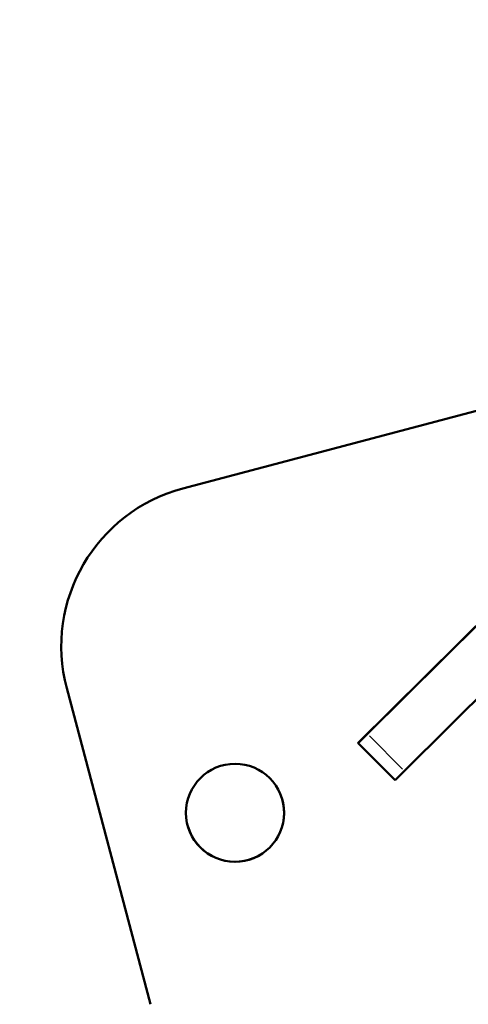
# Model space of a CAD drawing. Units: millimetres. Extents: x -49 to 12343, y 9 to 9733.
# Drawn here: x 2111 to 2180, y 1587 to 1738 of the extents above; entities that cross this region are included whole.
import ezdxf

# ---------------------------------------------------------------- set-up
doc = ezdxf.new("R2010")
doc.units = ezdxf.units.MM
doc.header["$MEASUREMENT"] = 0
doc.layers.add('Visible (ISO)', color=7, linetype='Continuous', lineweight=50)
doc.layers.add('Visible Narrow (ISO)', color=7, linetype='Continuous', lineweight=35)
doc.styles.get("Standard").update_dxf_attribs({"font": 'square721_bt_roman.ttf'})
doc.dimstyles.get("Standard").update_dxf_attribs({"dimtxt": 200, "dimasz": 100, "dimexe": 0.18, "dimexo": 0.0625, "dimgap": 40, "dimtad": 1, "dimdec": 0, "dimlfac": 0.1, "dimrnd": 5, "dimzin": 0, "dimdsep": 46, "dimtxsty": 'Standard', "dimcen": 0.09, "dimse1": 1, "dimse2": 1, "dimadec": 0, "dimazin": 0, "dimtfac": 1, "dimtdec": 0, "dimtofl": 0, "dimtmove": 0, "dimatfit": 3, "dimfxl": 1, "dimtolj": 1, "dimtzin": 0, "dimarcsym": 0})

# ---------------------------------------------------------------- blocks, each defined once
blk = doc.blocks.new('*D14')
at = {"color": 0, "lineweight": -2, "transparency": 16777216}
blk.add_line((440.39, 8836.67), (440.39, 218.01), dxfattribs=at)
at = {"color": 0, "transparency": 16777216}
for points in [[(407.05, 8836.67), (473.72, 8836.67), (440.39, 9036.67)], [(407.05, 218.01), (473.72, 218.01), (440.39, 18.01)]]:
    blk.add_solid(points, dxfattribs=at)
at = {"layer": 'Defpoints', "color": 0, "transparency": 16777216}
for p in [(6047.73, 9036.67), (440.39, 18.01), (6503.34, 18.01)]:
    blk.add_point(p, dxfattribs=at)
at = {"color": 0, "transparency": 16777216, "insert": (180.92, 4527.34), "char_height": 350, "attachment_point": 5, "rotation": 90}
blk.add_mtext('\\A1;900', dxfattribs=at)

msp = doc.modelspace()

# ---------------------------------------------------------------- linework, layer by layer
msp.add_open_spline([(637.62, 7533.21), (607.14, 6855.14), (693.28, 5525.93), (712.27, 3523.73), (539.81, 1960.58), (743.46, 853.11), (1142.96, 379.72), (1602.67, 97.34), (2359.02, 6.49), (3097.75, 17.24), (3822.62, 93.52), (4248.48, 347.51), (4516.14, 592.61), (4733.02, 1021.07), (4967.8, 699.82), (5119.12, 483.93), (5353.08, 283.13), (5615.75, 136.38), (5906.65, 39.34), (6313.45, 5.5), (6806.77, 33.93), (7343.21, 8.11), (7834.53, 67.13), (8222.04, 261.3), (8523.49, 529.54), (8736.78, 853.27), (8866.46, 1194.3), (8861.07, 1649.1), (9101.86, 2047.5), (9378.28, 2454.63), (9832.2, 2606.54), (10312, 2549.76), (10810.16, 2568.31), (11286.76, 2551.6), (11772.5, 2609.31), (12134.7, 2916.58), (12307.2, 3257.05), (12346.17, 3638.21), (12330.35, 4040.92), (12334.82, 4507.22), (12333.58, 4934.91), (12334.06, 5319.15), (12333.31, 5683.55), (12179.43, 6049.44), (11876.8, 6335.38), (11487.49, 6473.59), (10973.82, 6456.83), (10252.95, 6438.21), (9265.76, 6589.67), (8857.32, 7399.74), (8840.96, 8064.25), (8567.99, 8507.84), (8171.19, 8853.81), (7768.11, 9025.74), (7096.81, 9068.14), (6410.55, 9092.04), (5651.55, 8987.6), (5200.68, 8693.47), (4999.58, 8406.92), (4737.47, 8088.48), (4507.9, 8474.73), (4277.89, 8697.54), (3996.22, 8880.79), (3675.34, 9000.13), (3246.99, 9041.74), (2723.04, 9025.51), (2138.09, 9052.46), (1565.69, 8964), (1094.89, 8655.14), (790.85, 8247.39), (655.61, 7857.92), (641.65, 7622.82), (637.62, 7533.21)], degree=3, knots=[0, 0, 0, 0, 2032.807704, 3993.846419, 5993.563017, 6756.810473, 7264.851621, 7806.484955, 8333.084965, 9516.938151, 10033.458562, 10499.693117, 10932.828482, 11249.103334, 11523.607915, 11804.806344, 12123.37589, 12413.162622, 12709.910642, 13033.779996, 13631.151563, 14190.435455, 14645.287076, 15097.560853, 15466.525301, 15843.865694, 16252.4381, 16539.485861, 17184.401679, 17601.789785, 17978.416545, 18543.069925, 19043.069925, 19469.927634, 19981.825404, 20462.545059, 20825.883209, 21101.031055, 21601.031055, 22035.988082, 22499.59134, 22883.357045, 23191.400822, 23584.197994, 24036.45952, 24399.943503, 24793.041806, 25560.724502, 26612.09494, 27523.914525, 27987.54039, 28598.97355, 29005.832451, 29564.138966, 29868.87108, 31018.554853, 31623.503523, 32146.035956, 32537.000565, 32767.29384, 33135.207932, 33472.937637, 33830.521033, 34107.670145, 34497.677396, 35108.972321, 35681.54118, 36255.463027, 36812.526835, 37321.916658, 37757.875563, 38026.534388, 38026.534388, 38026.534388, 38026.534388])
at = {"layer": 'Visible (ISO)'}
for p, q in [((2199.35, 1682.78), (2136.13, 1666.04)), ((2136.13, 1666.04), (2199.36, 1682.78)), ((2162.93, 1627.11), (2183.57, 1647.63)), ((2181.61, 1645.65), (2164.35, 1628.51)), ((2187.25, 1639.98), (2169.99, 1622.83)), ((2118.36, 1635.48), (2131.16, 1587.14)), ((2131.16, 1587.14), (2118.36, 1635.47)), ((2162.93, 1627.1), (2162.93, 1627.11)), ((2168.57, 1621.43), (2162.93, 1627.1)), ((2131.16, 1587.14), (2131.16, 1587.14))]:
    msp.add_line(p, q, dxfattribs=at)
msp.add_circle((2144.09, 1616.43), 7.5, dxfattribs=at)
for centre, radius, start, end in [((2142.53, 1641.87), 25, 104.831, 194.831), ((2142.53, 1641.87), 25, 104.831, 194.831), ((2144.09, 1616.43), 7.5, 196.6178, 16.5991)]:
    msp.add_arc(centre, radius, start, end, dxfattribs=at)
for centre, start_param, end_param in [((2170.02, 1634.15), 6.283041, 6.925515), ((2175.66, 1628.48), 0, 0.64233)]:
    msp.add_ellipse(centre, major_axis=(-7.09, -7.05), ratio=0.00027, start_param=start_param, end_param=end_param, dxfattribs=at)
at = {"layer": 'Visible Narrow (ISO)'}
for p, q in [((2136.13, 1666.04), (2136.13, 1666.04)), ((2118.36, 1635.47), (2118.36, 1635.48)), ((2169.71, 1623.12), (2164.63, 1628.22))]:
    msp.add_line(p, q, dxfattribs=at)

# ---------------------------------------------------------------- dimensions: what is measured, and where the dimension line sits
dim = msp.add_linear_dim(base=(440.39, 18.01), p1=(6047.73, 9036.67), p2=(6503.34, 18.01), angle=90, dimstyle='Standard', override={"dimtxt": 350, "dimasz": 200, "dimgap": 80})
dim.commit()
dim.dimension.update_dxf_attribs({"geometry": '*D14', "text_midpoint": (180.92, 4527.34)})

doc.saveas('drawing.dxf')
